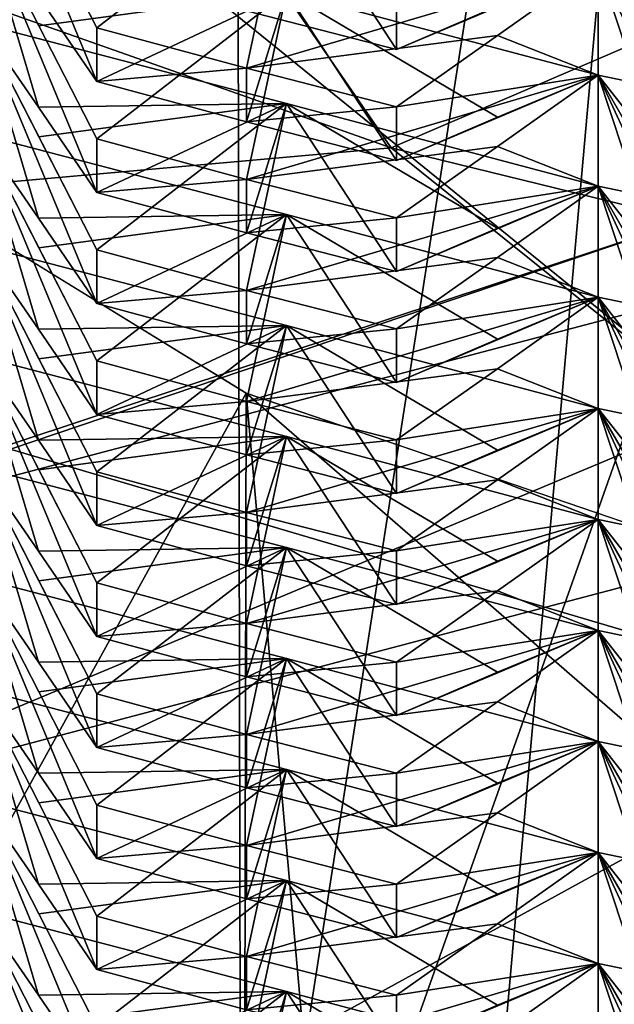
# Model space of a CAD drawing. Units: inches. Extents: x -12.8 to 28, y -62.9 to 19.6.
# Drawn here: x 4.4 to 5, y -3.7 to -2.8 of the extents above; entities that cross this region are included whole.
import ezdxf

# ---------------------------------------------------------------- set-up
doc = ezdxf.new("R2010")
doc.units = ezdxf.units.IN
doc.header["$MEASUREMENT"] = 0
doc.layers.add('8826', color=7, linetype='Continuous')

msp = doc.modelspace()

# ---------------------------------------------------------------- linework, layer by layer
at = {"layer": '8826', "color": 33, "linetype": 'Continuous', "true_color": 0xb0a15e}
for points in [[(6.07088, 9.60412, 32.98532), (4.61189, 9.09794, 32.89606), (4.64285, -6.44938, 121.15507), (6.07088, 9.60412, 32.98532)], [(6.10051, -5.95122, 121.24291), (6.07088, 9.60412, 32.98532), (4.64285, -6.44938, 121.15507), (6.10051, -5.95122, 121.24291)], [(4.61189, 9.09794, 32.89606), (3.30679, 8.28654, 32.75299), (3.33396, -7.25414, 121.01317), (4.61189, 9.09794, 32.89606)], [(4.64285, -6.44938, 121.15507), (4.61189, 9.09794, 32.89606), (3.33396, -7.25414, 121.01317), (4.64285, -6.44938, 121.15507)], [(4.33169, -3.71082, 30.63753), (4.36159, -0.33885, 11.43128), (5.92803, -4.26389, 30.54001), (4.33169, -3.71082, 30.63753)], [(4.36159, -0.33885, 11.43128), (5.95572, -0.88396, 11.33516), (5.92803, -4.26389, 30.54001), (4.36159, -0.33885, 11.43128)], [(4.61081, -4.3113, 12.25397), (3.33655, -1.2373, 12.796), (2.71609, -3.58845, 12.38143), (4.61081, -4.3113, 12.25397)], [(4.97817, -1.9529, 12.66982), (3.33655, -1.2373, 12.796), (4.61081, -4.3113, 12.25397), (4.97817, -1.9529, 12.66982)], [(6.66114, -2.82561, 5.40795), (5.76307, -1.85144, 5.57973), (4.78233, -2.47956, 5.46897), (6.66114, -2.82561, 5.40795)], [(4.77769, -2.9198, 10.97619), (3.84981, -2.59251, 11.0339), (4.11308, -1.95399, 11.14649), (4.77769, -2.9198, 10.97619)], [(5.82921, -2.46787, 11.05588), (4.77769, -2.9198, 10.97619), (4.11308, -1.95399, 11.14649), (5.82921, -2.46787, 11.05588)], [(6.60309, -4.67816, 12.18929), (4.97817, -1.9529, 12.66982), (4.61081, -4.3113, 12.25397), (6.60309, -4.67816, 12.18929)], [(6.73354, -2.31717, 12.60559), (4.97817, -1.9529, 12.66982), (6.60309, -4.67816, 12.18929), (6.73354, -2.31717, 12.60559)], [(5.53594, -3.52874, 10.36111), (3.86718, -2.17449, 5.52276), (3.77748, -3.0091, 10.45273), (5.53594, -3.52874, 10.36111)], [(4.78233, -2.47956, 5.46897), (3.86718, -2.17449, 5.52276), (5.53594, -3.52874, 10.36111), (4.78233, -2.47956, 5.46897)], [(3.30679, -17.88381, 119.13888), (3.33396, -2.34313, 30.87869), (4.61189, -18.69521, 118.9958), (3.30679, -17.88381, 119.13888)], [(3.33396, -2.34313, 30.87869), (4.33169, -3.71082, 30.63753), (4.64285, -3.1479, 30.73679), (3.33396, -2.34313, 30.87869)], [(3.33396, -2.34313, 30.87869), (4.64285, -3.1479, 30.73679), (4.61189, -18.69521, 118.9958), (3.33396, -2.34313, 30.87869)], [(5.69421, -3.14444, 10.93658), (4.77769, -2.9198, 10.97619), (5.82921, -2.46787, 11.05588), (5.69421, -3.14444, 10.93658)], [(6.66114, -2.82561, 5.40795), (4.78233, -2.47956, 5.46897), (5.53594, -3.52874, 10.36111), (6.66114, -2.82561, 5.40795)], [(4.77769, -2.9198, 10.97619), (3.77748, -3.0091, 10.45273), (3.84981, -2.59251, 11.0339), (4.77769, -2.9198, 10.97619)], [(4.50425, -2.85817, 1.19157), (4.45009, -2.77888, 1.28208), (4.39608, -2.59786, 0.7943), (4.50425, -2.85817, 1.19157)], [(4.50425, -2.85817, 1.19157), (4.39608, -2.59786, 0.7943), (4.50425, -2.80843, 0.90948), (4.50425, -2.85817, 1.19157)], [(4.39608, -2.59786, 0.7943), (4.45023, -2.70322, 0.8517), (4.50425, -2.80843, 0.90948), (4.39608, -2.59786, 0.7943)], [(5.02888, -2.82424, 0.6707), (4.97005, -2.74932, 0.76759), (4.97005, -2.64614, 0.1824), (5.02888, -2.82424, 0.6707)], [(5.08788, -2.90062, 0.5807), (5.02888, -2.82424, 0.6707), (4.97005, -2.64614, 0.1824), (5.08788, -2.90062, 0.5807)], [(5.08788, -2.90062, 0.5807), (4.97005, -2.64614, 0.1824), (5.08788, -2.85088, 0.29862), (5.08788, -2.90062, 0.5807)], [(4.97005, -2.64614, 0.1824), (5.02903, -2.74858, 0.24032), (5.08788, -2.85088, 0.29862), (4.97005, -2.64614, 0.1824)], [(4.45023, -2.70322, 0.8517), (4.68037, -2.67221, 0.77724), (4.50425, -2.80843, 0.90948), (4.45023, -2.70322, 0.8517)], [(4.50425, -2.80843, 0.90948), (4.68037, -2.67221, 0.77724), (4.64325, -2.84603, 0.90285), (4.50425, -2.80843, 0.90948)], [(4.68037, -2.67221, 0.77724), (4.97005, -2.74932, 0.76759), (4.64325, -2.84603, 0.90285), (4.68037, -2.67221, 0.77724)], [(4.78268, -2.82846, 0.59343), (4.68037, -2.67221, 0.77724), (4.64325, -2.79259, 0.59975), (4.78268, -2.82846, 0.59343)], [(4.87649, -2.78821, 0.67706), (4.68037, -2.67221, 0.77724), (4.78268, -2.82846, 0.59343), (4.87649, -2.78821, 0.67706)], [(4.39608, -2.70105, 1.37949), (4.68037, -2.77539, 1.36243), (4.45023, -2.80641, 1.43689), (4.39608, -2.70105, 1.37949)], [(4.45009, -2.88206, 1.86727), (4.39608, -2.80423, 1.96468), (4.39608, -2.70105, 1.37949), (4.45009, -2.88206, 1.86727)], [(4.50425, -2.96136, 1.77676), (4.45009, -2.88206, 1.86727), (4.39608, -2.70105, 1.37949), (4.50425, -2.96136, 1.77676)], [(4.50425, -2.96136, 1.77676), (4.39608, -2.70105, 1.37949), (4.50425, -2.91162, 1.49467), (4.50425, -2.96136, 1.77676)], [(4.39608, -2.70105, 1.37949), (4.45023, -2.80641, 1.43689), (4.50425, -2.91162, 1.49467), (4.39608, -2.70105, 1.37949)], [(4.64325, -2.84603, 0.90285), (4.97005, -2.74932, 0.76759), (4.87625, -2.81564, 0.83187), (4.64325, -2.84603, 0.90285)], [(4.97005, -2.74932, 0.76759), (4.87649, -2.78821, 0.67706), (4.78268, -2.82846, 0.59343), (4.97005, -2.74932, 0.76759)], [(4.97005, -2.74932, 0.76759), (4.78268, -2.82846, 0.59343), (4.78268, -2.77872, 0.31134), (4.97005, -2.74932, 0.76759)], [(4.97005, -2.74932, 0.76759), (4.97005, -2.85251, 1.35278), (4.87625, -2.81564, 0.83187), (4.97005, -2.74932, 0.76759)], [(4.97005, -2.74932, 0.76759), (5.25789, -2.8089, 0.75314), (5.02903, -2.85176, 0.8255), (4.97005, -2.74932, 0.76759)], [(5.02888, -2.92742, 1.25589), (4.97005, -2.85251, 1.35278), (4.97005, -2.74932, 0.76759), (5.02888, -2.92742, 1.25589)], [(5.08788, -3.0038, 1.16589), (5.02888, -2.92742, 1.25589), (4.97005, -2.74932, 0.76759), (5.08788, -3.0038, 1.16589)], [(5.08788, -3.0038, 1.16589), (4.97005, -2.74932, 0.76759), (5.08788, -2.95406, 0.88381), (5.08788, -3.0038, 1.16589)], [(4.97005, -2.74932, 0.76759), (5.02903, -2.85176, 0.8255), (5.08788, -2.95406, 0.88381), (4.97005, -2.74932, 0.76759)], [(5.25789, -2.8089, 0.75314), (4.97005, -2.74932, 0.76759), (5.02888, -2.82424, 0.6707), (5.25789, -2.8089, 0.75314)], [(4.50425, -2.85817, 1.19157), (4.68037, -2.77539, 1.36243), (4.45009, -2.77888, 1.28208), (4.50425, -2.85817, 1.19157)], [(4.45023, -2.80641, 1.43689), (4.68037, -2.77539, 1.36243), (4.50425, -2.91162, 1.49467), (4.45023, -2.80641, 1.43689)], [(4.50425, -2.91162, 1.49467), (4.68037, -2.77539, 1.36243), (4.64325, -2.94922, 1.48804), (4.50425, -2.91162, 1.49467)], [(4.64325, -2.89577, 1.18494), (4.68037, -2.77539, 1.36243), (4.50425, -2.85817, 1.19157), (4.64325, -2.89577, 1.18494)], [(4.68037, -2.77539, 1.36243), (4.97005, -2.85251, 1.35278), (4.64325, -2.94922, 1.48804), (4.68037, -2.77539, 1.36243)], [(4.78268, -2.93164, 1.17862), (4.68037, -2.77539, 1.36243), (4.64325, -2.89577, 1.18494), (4.78268, -2.93164, 1.17862)], [(4.78268, -2.82846, 0.59343), (4.64325, -2.79259, 0.59975), (4.78268, -2.77872, 0.31134), (4.78268, -2.82846, 0.59343)], [(4.97005, -2.85251, 1.35278), (4.68037, -2.77539, 1.36243), (4.87649, -2.89139, 1.26225), (4.97005, -2.85251, 1.35278)], [(4.87649, -2.89139, 1.26225), (4.68037, -2.77539, 1.36243), (4.78268, -2.93164, 1.17862), (4.87649, -2.89139, 1.26225)], [(4.39608, -2.80423, 1.96468), (4.68037, -2.87858, 1.94762), (4.45023, -2.90959, 2.02208), (4.39608, -2.80423, 1.96468)], [(4.45009, -2.98525, 2.45246), (4.39608, -2.90742, 2.54987), (4.39608, -2.80423, 1.96468), (4.45009, -2.98525, 2.45246)], [(4.50425, -3.06454, 2.36195), (4.45009, -2.98525, 2.45246), (4.39608, -2.80423, 1.96468), (4.50425, -3.06454, 2.36195)], [(4.50425, -3.06454, 2.36195), (4.39608, -2.80423, 1.96468), (4.50425, -3.0148, 2.07986), (4.50425, -3.06454, 2.36195)], [(4.39608, -2.80423, 1.96468), (4.45023, -2.90959, 2.02208), (4.50425, -3.0148, 2.07986), (4.39608, -2.80423, 1.96468)], [(4.68037, -2.87858, 1.94762), (4.39608, -2.80423, 1.96468), (4.45009, -2.88206, 1.86727), (4.68037, -2.87858, 1.94762)], [(4.50425, -2.85817, 1.19157), (4.50425, -2.80843, 0.90948), (4.64325, -2.84603, 0.90285), (4.50425, -2.85817, 1.19157)], [(4.78268, -2.8819, 0.89653), (4.64325, -2.84603, 0.90285), (4.87625, -2.81564, 0.83187), (4.78268, -2.8819, 0.89653)], [(4.97005, -2.85251, 1.35278), (4.78268, -2.8819, 0.89653), (4.87625, -2.81564, 0.83187), (4.97005, -2.85251, 1.35278)], [(4.64325, -2.89577, 1.18494), (4.50425, -2.85817, 1.19157), (4.64325, -2.84603, 0.90285), (4.64325, -2.89577, 1.18494)], [(4.64325, -2.89577, 1.18494), (4.64325, -2.84603, 0.90285), (4.78268, -2.8819, 0.89653), (4.64325, -2.89577, 1.18494)], [(4.64325, -2.94922, 1.48804), (4.97005, -2.85251, 1.35278), (4.87625, -2.91883, 1.41706), (4.64325, -2.94922, 1.48804)], [(4.97005, -2.85251, 1.35278), (4.87649, -2.89139, 1.26225), (4.78268, -2.93164, 1.17862), (4.97005, -2.85251, 1.35278)], [(4.97005, -2.85251, 1.35278), (4.78268, -2.93164, 1.17862), (4.78268, -2.8819, 0.89653), (4.97005, -2.85251, 1.35278)], [(4.97005, -2.85251, 1.35278), (4.97005, -2.95569, 1.93797), (4.87625, -2.91883, 1.41706), (4.97005, -2.85251, 1.35278)], [(4.97005, -2.85251, 1.35278), (5.25789, -2.91209, 1.33833), (5.02903, -2.95495, 1.41069), (4.97005, -2.85251, 1.35278)], [(5.02888, -3.03061, 1.84108), (4.97005, -2.95569, 1.93797), (4.97005, -2.85251, 1.35278), (5.02888, -3.03061, 1.84108)], [(5.08788, -3.10699, 1.75108), (5.02888, -3.03061, 1.84108), (4.97005, -2.85251, 1.35278), (5.08788, -3.10699, 1.75108)], [(5.08788, -3.10699, 1.75108), (4.97005, -2.85251, 1.35278), (5.08788, -3.05725, 1.469), (5.08788, -3.10699, 1.75108)], [(4.97005, -2.85251, 1.35278), (5.02903, -2.95495, 1.41069), (5.08788, -3.05725, 1.469), (4.97005, -2.85251, 1.35278)], [(5.25789, -2.91209, 1.33833), (4.97005, -2.85251, 1.35278), (5.02888, -2.92742, 1.25589), (5.25789, -2.91209, 1.33833)], [(4.08101, -3.31593, 123.52493), (5.06691, -2.98246, 124.15025), (5.82302, -2.85625, 123.60599), (4.08101, -3.31593, 123.52493)], [(4.08101, -3.31593, 123.52493), (5.82302, -2.85625, 123.60599), (4.19351, -3.5388, 123.00903), (4.08101, -3.31593, 123.52493)], [(4.19351, -3.5388, 123.00903), (5.82302, -2.85625, 123.60599), (5.88013, -3.09372, 123.08751), (4.19351, -3.5388, 123.00903)], [(4.50425, -2.96136, 1.77676), (4.68037, -2.87858, 1.94762), (4.45009, -2.88206, 1.86727), (4.50425, -2.96136, 1.77676)], [(4.45023, -2.90959, 2.02208), (4.68037, -2.87858, 1.94762), (4.50425, -3.0148, 2.07986), (4.45023, -2.90959, 2.02208)], [(4.50425, -3.0148, 2.07986), (4.68037, -2.87858, 1.94762), (4.64325, -3.0524, 2.07323), (4.50425, -3.0148, 2.07986)], [(4.64325, -2.99896, 1.77013), (4.68037, -2.87858, 1.94762), (4.50425, -2.96136, 1.77676), (4.64325, -2.99896, 1.77013)], [(4.68037, -2.87858, 1.94762), (4.97005, -2.95569, 1.93797), (4.64325, -3.0524, 2.07323), (4.68037, -2.87858, 1.94762)], [(4.78268, -3.03483, 1.76381), (4.68037, -2.87858, 1.94762), (4.64325, -2.99896, 1.77013), (4.78268, -3.03483, 1.76381)], [(4.78268, -2.93164, 1.17862), (4.64325, -2.89577, 1.18494), (4.78268, -2.8819, 0.89653), (4.78268, -2.93164, 1.17862)], [(4.97005, -2.95569, 1.93797), (4.68037, -2.87858, 1.94762), (4.87649, -2.99457, 1.84743), (4.97005, -2.95569, 1.93797)], [(4.87649, -2.99457, 1.84743), (4.68037, -2.87858, 1.94762), (4.78268, -3.03483, 1.76381), (4.87649, -2.99457, 1.84743)], [(4.39608, -2.90742, 2.54987), (4.68037, -2.98176, 2.53281), (4.45023, -3.01278, 2.60727), (4.39608, -2.90742, 2.54987)], [(4.45009, -3.08843, 3.03765), (4.39608, -3.0106, 3.13506), (4.39608, -2.90742, 2.54987), (4.45009, -3.08843, 3.03765)], [(4.50425, -3.16773, 2.94714), (4.45009, -3.08843, 3.03765), (4.39608, -2.90742, 2.54987), (4.50425, -3.16773, 2.94714)], [(4.50425, -3.16773, 2.94714), (4.39608, -2.90742, 2.54987), (4.50425, -3.11799, 2.66505), (4.50425, -3.16773, 2.94714)], [(4.39608, -2.90742, 2.54987), (4.45023, -3.01278, 2.60727), (4.50425, -3.11799, 2.66505), (4.39608, -2.90742, 2.54987)], [(4.68037, -2.98176, 2.53281), (4.39608, -2.90742, 2.54987), (4.45009, -2.98525, 2.45246), (4.68037, -2.98176, 2.53281)], [(4.50425, -2.96136, 1.77676), (4.50425, -2.91162, 1.49467), (4.64325, -2.94922, 1.48804), (4.50425, -2.96136, 1.77676)], [(4.78268, -2.98509, 1.48172), (4.64325, -2.94922, 1.48804), (4.87625, -2.91883, 1.41706), (4.78268, -2.98509, 1.48172)], [(4.97005, -2.95569, 1.93797), (4.78268, -2.98509, 1.48172), (4.87625, -2.91883, 1.41706), (4.97005, -2.95569, 1.93797)], [(5.53594, -3.52874, 10.36111), (3.77748, -3.0091, 10.45273), (4.77769, -2.9198, 10.97619), (5.53594, -3.52874, 10.36111)], [(5.69421, -3.14444, 10.93658), (5.53594, -3.52874, 10.36111), (4.77769, -2.9198, 10.97619), (5.69421, -3.14444, 10.93658)], [(4.64325, -2.99896, 1.77013), (4.50425, -2.96136, 1.77676), (4.64325, -2.94922, 1.48804), (4.64325, -2.99896, 1.77013)], [(4.64325, -2.99896, 1.77013), (4.64325, -2.94922, 1.48804), (4.78268, -2.98509, 1.48172), (4.64325, -2.99896, 1.77013)], [(4.64325, -3.0524, 2.07323), (4.97005, -2.95569, 1.93797), (4.87625, -3.02201, 2.00225), (4.64325, -3.0524, 2.07323)], [(4.97005, -2.95569, 1.93797), (4.87649, -2.99457, 1.84743), (4.78268, -3.03483, 1.76381), (4.97005, -2.95569, 1.93797)], [(4.97005, -2.95569, 1.93797), (4.78268, -3.03483, 1.76381), (4.78268, -2.98509, 1.48172), (4.97005, -2.95569, 1.93797)], [(4.97005, -2.95569, 1.93797), (4.97005, -3.05888, 2.52316), (4.87625, -3.02201, 2.00225), (4.97005, -2.95569, 1.93797)], [(4.97005, -2.95569, 1.93797), (5.25789, -3.01527, 1.92352), (5.02903, -3.05813, 1.99588), (4.97005, -2.95569, 1.93797)], [(5.02888, -3.13379, 2.42627), (4.97005, -3.05888, 2.52316), (4.97005, -2.95569, 1.93797), (5.02888, -3.13379, 2.42627)], [(5.08788, -3.21017, 2.33627), (5.02888, -3.13379, 2.42627), (4.97005, -2.95569, 1.93797), (5.08788, -3.21017, 2.33627)], [(5.08788, -3.21017, 2.33627), (4.97005, -2.95569, 1.93797), (5.08788, -3.16043, 2.05419), (5.08788, -3.21017, 2.33627)], [(4.97005, -2.95569, 1.93797), (5.02903, -3.05813, 1.99588), (5.08788, -3.16043, 2.05419), (4.97005, -2.95569, 1.93797)], [(5.25789, -3.01527, 1.92352), (4.97005, -2.95569, 1.93797), (5.02888, -3.03061, 1.84108), (5.25789, -3.01527, 1.92352)], [(5.06691, -2.98246, 124.15025), (3.51337, -3.4971, 124.05951), (4.67034, -4.1013, 131.41165), (5.06691, -2.98246, 124.15025)], [(3.51337, -3.4971, 124.05951), (5.06691, -2.98246, 124.15025), (4.08101, -3.31593, 123.52493), (3.51337, -3.4971, 124.05951)], [(4.50425, -3.06454, 2.36195), (4.68037, -2.98176, 2.53281), (4.45009, -2.98525, 2.45246), (4.50425, -3.06454, 2.36195)], [(4.45023, -3.01278, 2.60727), (4.68037, -2.98176, 2.53281), (4.50425, -3.11799, 2.66505), (4.45023, -3.01278, 2.60727)], [(4.50425, -3.11799, 2.66505), (4.68037, -2.98176, 2.53281), (4.64325, -3.15559, 2.65842), (4.50425, -3.11799, 2.66505)], [(4.64325, -3.10214, 2.35532), (4.68037, -2.98176, 2.53281), (4.50425, -3.06454, 2.36195), (4.64325, -3.10214, 2.35532)], [(4.68037, -2.98176, 2.53281), (4.97005, -3.05888, 2.52316), (4.64325, -3.15559, 2.65842), (4.68037, -2.98176, 2.53281)], [(4.78268, -3.13801, 2.349), (4.68037, -2.98176, 2.53281), (4.64325, -3.10214, 2.35532), (4.78268, -3.13801, 2.349)], [(6.48262, -3.75383, 131.47292), (5.06691, -2.98246, 124.15025), (4.67034, -4.1013, 131.41165), (6.48262, -3.75383, 131.47292)], [(4.97005, -3.05888, 2.52316), (4.68037, -2.98176, 2.53281), (4.87649, -3.09776, 2.43262), (4.97005, -3.05888, 2.52316)], [(4.87649, -3.09776, 2.43262), (4.68037, -2.98176, 2.53281), (4.78268, -3.13801, 2.349), (4.87649, -3.09776, 2.43262)], [(4.78268, -3.03483, 1.76381), (4.64325, -2.99896, 1.77013), (4.78268, -2.98509, 1.48172), (4.78268, -3.03483, 1.76381)], [(4.39608, -3.0106, 3.13506), (4.68037, -3.08494, 3.118), (4.45023, -3.11596, 3.19245), (4.39608, -3.0106, 3.13506)], [(4.45009, -3.19161, 3.62284), (4.39608, -3.11379, 3.72025), (4.39608, -3.0106, 3.13506), (4.45009, -3.19161, 3.62284)], [(4.50425, -3.27091, 3.53233), (4.45009, -3.19161, 3.62284), (4.39608, -3.0106, 3.13506), (4.50425, -3.27091, 3.53233)], [(4.50425, -3.27091, 3.53233), (4.39608, -3.0106, 3.13506), (4.50425, -3.22117, 3.25024), (4.50425, -3.27091, 3.53233)], [(4.39608, -3.0106, 3.13506), (4.45023, -3.11596, 3.19245), (4.50425, -3.22117, 3.25024), (4.39608, -3.0106, 3.13506)], [(4.68037, -3.08494, 3.118), (4.39608, -3.0106, 3.13506), (4.45009, -3.08843, 3.03765), (4.68037, -3.08494, 3.118)], [(4.50425, -3.06454, 2.36195), (4.50425, -3.0148, 2.07986), (4.64325, -3.0524, 2.07323), (4.50425, -3.06454, 2.36195)], [(4.78268, -3.08827, 2.06691), (4.64325, -3.0524, 2.07323), (4.87625, -3.02201, 2.00225), (4.78268, -3.08827, 2.06691)], [(4.97005, -3.05888, 2.52316), (4.78268, -3.08827, 2.06691), (4.87625, -3.02201, 2.00225), (4.97005, -3.05888, 2.52316)], [(4.64325, -3.10214, 2.35532), (4.50425, -3.06454, 2.36195), (4.64325, -3.0524, 2.07323), (4.64325, -3.10214, 2.35532)], [(4.64325, -3.10214, 2.35532), (4.64325, -3.0524, 2.07323), (4.78268, -3.08827, 2.06691), (4.64325, -3.10214, 2.35532)], [(4.64325, -3.15559, 2.65842), (4.97005, -3.05888, 2.52316), (4.87625, -3.1252, 2.58744), (4.64325, -3.15559, 2.65842)], [(4.97005, -3.05888, 2.52316), (4.87649, -3.09776, 2.43262), (4.78268, -3.13801, 2.349), (4.97005, -3.05888, 2.52316)], [(4.97005, -3.05888, 2.52316), (4.78268, -3.13801, 2.349), (4.78268, -3.08827, 2.06691), (4.97005, -3.05888, 2.52316)], [(4.97005, -3.05888, 2.52316), (4.97005, -3.16206, 3.10835), (4.87625, -3.1252, 2.58744), (4.97005, -3.05888, 2.52316)], [(4.97005, -3.05888, 2.52316), (5.25789, -3.11845, 2.50871), (5.02903, -3.16132, 2.58107), (4.97005, -3.05888, 2.52316)], [(5.02888, -3.23698, 3.01146), (4.97005, -3.16206, 3.10835), (4.97005, -3.05888, 2.52316), (5.02888, -3.23698, 3.01146)], [(5.08788, -3.31336, 2.92146), (5.02888, -3.23698, 3.01146), (4.97005, -3.05888, 2.52316), (5.08788, -3.31336, 2.92146)], [(5.08788, -3.31336, 2.92146), (4.97005, -3.05888, 2.52316), (5.08788, -3.26362, 2.63937), (5.08788, -3.31336, 2.92146)], [(4.97005, -3.05888, 2.52316), (5.02903, -3.16132, 2.58107), (5.08788, -3.26362, 2.63937), (4.97005, -3.05888, 2.52316)], [(5.25789, -3.11845, 2.50871), (4.97005, -3.05888, 2.52316), (5.02888, -3.13379, 2.42627), (5.25789, -3.11845, 2.50871)], [(4.50425, -3.16773, 2.94714), (4.68037, -3.08494, 3.118), (4.45009, -3.08843, 3.03765), (4.50425, -3.16773, 2.94714)], [(4.45023, -3.11596, 3.19245), (4.68037, -3.08494, 3.118), (4.50425, -3.22117, 3.25024), (4.45023, -3.11596, 3.19245)], [(4.50425, -3.22117, 3.25024), (4.68037, -3.08494, 3.118), (4.64325, -3.25877, 3.24361), (4.50425, -3.22117, 3.25024)], [(4.64325, -3.20533, 2.94051), (4.68037, -3.08494, 3.118), (4.50425, -3.16773, 2.94714), (4.64325, -3.20533, 2.94051)], [(4.68037, -3.08494, 3.118), (4.97005, -3.16206, 3.10835), (4.64325, -3.25877, 3.24361), (4.68037, -3.08494, 3.118)], [(4.78268, -3.2412, 2.93418), (4.68037, -3.08494, 3.118), (4.64325, -3.20533, 2.94051), (4.78268, -3.2412, 2.93418)], [(4.78268, -3.13801, 2.349), (4.64325, -3.10214, 2.35532), (4.78268, -3.08827, 2.06691), (4.78268, -3.13801, 2.349)], [(4.97005, -3.16206, 3.10835), (4.68037, -3.08494, 3.118), (4.87649, -3.20094, 3.01781), (4.97005, -3.16206, 3.10835)], [(4.87649, -3.20094, 3.01781), (4.68037, -3.08494, 3.118), (4.78268, -3.2412, 2.93418), (4.87649, -3.20094, 3.01781)], [(4.19351, -3.5388, 123.00903), (5.88013, -3.09372, 123.08751), (4.35799, -3.92972, 122.62354), (4.19351, -3.5388, 123.00903)], [(4.35799, -3.92972, 122.62354), (5.88013, -3.09372, 123.08751), (5.96365, -3.50602, 122.69825), (4.35799, -3.92972, 122.62354)], [(4.39608, -3.11379, 3.72025), (4.68037, -3.18813, 3.70319), (4.45023, -3.21915, 3.77764), (4.39608, -3.11379, 3.72025)], [(4.45009, -3.2948, 4.20803), (4.39608, -3.21697, 4.30544), (4.39608, -3.11379, 3.72025), (4.45009, -3.2948, 4.20803)], [(4.50425, -3.3741, 4.11752), (4.45009, -3.2948, 4.20803), (4.39608, -3.11379, 3.72025), (4.50425, -3.3741, 4.11752)], [(4.50425, -3.3741, 4.11752), (4.39608, -3.11379, 3.72025), (4.50425, -3.32436, 3.83543), (4.50425, -3.3741, 4.11752)], [(4.39608, -3.11379, 3.72025), (4.45023, -3.21915, 3.77764), (4.50425, -3.32436, 3.83543), (4.39608, -3.11379, 3.72025)], [(4.68037, -3.18813, 3.70319), (4.39608, -3.11379, 3.72025), (4.45009, -3.19161, 3.62284), (4.68037, -3.18813, 3.70319)], [(4.50425, -3.16773, 2.94714), (4.50425, -3.11799, 2.66505), (4.64325, -3.15559, 2.65842), (4.50425, -3.16773, 2.94714)], [(4.78268, -3.19146, 2.6521), (4.64325, -3.15559, 2.65842), (4.87625, -3.1252, 2.58744), (4.78268, -3.19146, 2.6521)], [(4.97005, -3.16206, 3.10835), (4.78268, -3.19146, 2.6521), (4.87625, -3.1252, 2.58744), (4.97005, -3.16206, 3.10835)], [(4.33169, -3.71082, 30.63753), (5.92803, -4.26389, 30.54001), (4.64285, -3.1479, 30.73679), (4.33169, -3.71082, 30.63753)], [(4.61189, -18.69521, 118.9958), (4.64285, -3.1479, 30.73679), (6.07088, -19.2014, 118.90655), (4.61189, -18.69521, 118.9958)], [(4.64285, -3.1479, 30.73679), (5.92803, -4.26389, 30.54001), (6.10051, -3.64606, 30.64895), (4.64285, -3.1479, 30.73679)], [(4.64285, -3.1479, 30.73679), (6.10051, -3.64606, 30.64895), (6.07088, -19.2014, 118.90655), (4.64285, -3.1479, 30.73679)], [(4.64325, -3.20533, 2.94051), (4.50425, -3.16773, 2.94714), (4.64325, -3.15559, 2.65842), (4.64325, -3.20533, 2.94051)], [(4.64325, -3.20533, 2.94051), (4.64325, -3.15559, 2.65842), (4.78268, -3.19146, 2.6521), (4.64325, -3.20533, 2.94051)], [(4.64325, -3.25877, 3.24361), (4.97005, -3.16206, 3.10835), (4.87625, -3.22838, 3.17263), (4.64325, -3.25877, 3.24361)], [(4.97005, -3.16206, 3.10835), (4.87649, -3.20094, 3.01781), (4.78268, -3.2412, 2.93418), (4.97005, -3.16206, 3.10835)], [(4.97005, -3.16206, 3.10835), (4.78268, -3.2412, 2.93418), (4.78268, -3.19146, 2.6521), (4.97005, -3.16206, 3.10835)], [(4.97005, -3.16206, 3.10835), (4.97005, -3.26525, 3.69354), (4.87625, -3.22838, 3.17263), (4.97005, -3.16206, 3.10835)], [(4.97005, -3.16206, 3.10835), (5.25789, -3.22164, 3.0939), (5.02903, -3.2645, 3.16626), (4.97005, -3.16206, 3.10835)], [(5.02888, -3.34016, 3.59665), (4.97005, -3.26525, 3.69354), (4.97005, -3.16206, 3.10835), (5.02888, -3.34016, 3.59665)], [(5.08788, -3.41654, 3.50665), (5.02888, -3.34016, 3.59665), (4.97005, -3.16206, 3.10835), (5.08788, -3.41654, 3.50665)], [(5.08788, -3.41654, 3.50665), (4.97005, -3.16206, 3.10835), (5.08788, -3.3668, 3.22456), (5.08788, -3.41654, 3.50665)], [(4.97005, -3.16206, 3.10835), (5.02903, -3.2645, 3.16626), (5.08788, -3.3668, 3.22456), (4.97005, -3.16206, 3.10835)], [(5.25789, -3.22164, 3.0939), (4.97005, -3.16206, 3.10835), (5.02888, -3.23698, 3.01146), (5.25789, -3.22164, 3.0939)], [(4.50425, -3.27091, 3.53233), (4.68037, -3.18813, 3.70319), (4.45009, -3.19161, 3.62284), (4.50425, -3.27091, 3.53233)], [(4.45023, -3.21915, 3.77764), (4.68037, -3.18813, 3.70319), (4.50425, -3.32436, 3.83543), (4.45023, -3.21915, 3.77764)], [(4.50425, -3.32436, 3.83543), (4.68037, -3.18813, 3.70319), (4.64325, -3.36196, 3.8288), (4.50425, -3.32436, 3.83543)], [(4.64325, -3.30851, 3.5257), (4.68037, -3.18813, 3.70319), (4.50425, -3.27091, 3.53233), (4.64325, -3.30851, 3.5257)], [(4.68037, -3.18813, 3.70319), (4.97005, -3.26525, 3.69354), (4.64325, -3.36196, 3.8288), (4.68037, -3.18813, 3.70319)], [(4.78268, -3.34438, 3.51937), (4.68037, -3.18813, 3.70319), (4.64325, -3.30851, 3.5257), (4.78268, -3.34438, 3.51937)], [(4.78268, -3.2412, 2.93418), (4.64325, -3.20533, 2.94051), (4.78268, -3.19146, 2.6521), (4.78268, -3.2412, 2.93418)], [(4.97005, -3.26525, 3.69354), (4.68037, -3.18813, 3.70319), (4.87649, -3.30413, 3.603), (4.97005, -3.26525, 3.69354)], [(4.87649, -3.30413, 3.603), (4.68037, -3.18813, 3.70319), (4.78268, -3.34438, 3.51937), (4.87649, -3.30413, 3.603)], [(4.39608, -3.21697, 4.30544), (4.68037, -3.29131, 4.28838), (4.45023, -3.32233, 4.36283), (4.39608, -3.21697, 4.30544)], [(4.45009, -3.39798, 4.79322), (4.39608, -3.32016, 4.89063), (4.39608, -3.21697, 4.30544), (4.45009, -3.39798, 4.79322)], [(4.50425, -3.47728, 4.70271), (4.45009, -3.39798, 4.79322), (4.39608, -3.21697, 4.30544), (4.50425, -3.47728, 4.70271)], [(4.50425, -3.47728, 4.70271), (4.39608, -3.21697, 4.30544), (4.50425, -3.42754, 4.42062), (4.50425, -3.47728, 4.70271)], [(4.39608, -3.21697, 4.30544), (4.45023, -3.32233, 4.36283), (4.50425, -3.42754, 4.42062), (4.39608, -3.21697, 4.30544)], [(4.68037, -3.29131, 4.28838), (4.39608, -3.21697, 4.30544), (4.45009, -3.2948, 4.20803), (4.68037, -3.29131, 4.28838)], [(4.50425, -3.27091, 3.53233), (4.50425, -3.22117, 3.25024), (4.64325, -3.25877, 3.24361), (4.50425, -3.27091, 3.53233)], [(4.78268, -3.29464, 3.23729), (4.64325, -3.25877, 3.24361), (4.87625, -3.22838, 3.17263), (4.78268, -3.29464, 3.23729)], [(4.97005, -3.26525, 3.69354), (4.78268, -3.29464, 3.23729), (4.87625, -3.22838, 3.17263), (4.97005, -3.26525, 3.69354)], [(4.64325, -3.30851, 3.5257), (4.50425, -3.27091, 3.53233), (4.64325, -3.25877, 3.24361), (4.64325, -3.30851, 3.5257)], [(4.64325, -3.30851, 3.5257), (4.64325, -3.25877, 3.24361), (4.78268, -3.29464, 3.23729), (4.64325, -3.30851, 3.5257)], [(4.64325, -3.36196, 3.8288), (4.97005, -3.26525, 3.69354), (4.87625, -3.33157, 3.75782), (4.64325, -3.36196, 3.8288)], [(4.97005, -3.26525, 3.69354), (4.87649, -3.30413, 3.603), (4.78268, -3.34438, 3.51937), (4.97005, -3.26525, 3.69354)], [(4.97005, -3.26525, 3.69354), (4.78268, -3.34438, 3.51937), (4.78268, -3.29464, 3.23729), (4.97005, -3.26525, 3.69354)], [(4.97005, -3.26525, 3.69354), (4.97005, -3.36843, 4.27873), (4.87625, -3.33157, 3.75782), (4.97005, -3.26525, 3.69354)], [(4.97005, -3.26525, 3.69354), (5.25789, -3.32482, 3.67909), (5.02903, -3.36769, 3.75145), (4.97005, -3.26525, 3.69354)], [(5.02888, -3.44335, 4.18184), (4.97005, -3.36843, 4.27873), (4.97005, -3.26525, 3.69354), (5.02888, -3.44335, 4.18184)], [(5.08788, -3.51973, 4.09184), (5.02888, -3.44335, 4.18184), (4.97005, -3.26525, 3.69354), (5.08788, -3.51973, 4.09184)], [(5.08788, -3.51973, 4.09184), (4.97005, -3.26525, 3.69354), (5.08788, -3.46999, 3.80975), (5.08788, -3.51973, 4.09184)], [(4.97005, -3.26525, 3.69354), (5.02903, -3.36769, 3.75145), (5.08788, -3.46999, 3.80975), (4.97005, -3.26525, 3.69354)], [(5.25789, -3.32482, 3.67909), (4.97005, -3.26525, 3.69354), (5.02888, -3.34016, 3.59665), (5.25789, -3.32482, 3.67909)], [(4.50425, -3.3741, 4.11752), (4.68037, -3.29131, 4.28838), (4.45009, -3.2948, 4.20803), (4.50425, -3.3741, 4.11752)], [(4.45023, -3.32233, 4.36283), (4.68037, -3.29131, 4.28838), (4.50425, -3.42754, 4.42062), (4.45023, -3.32233, 4.36283)], [(4.50425, -3.42754, 4.42062), (4.68037, -3.29131, 4.28838), (4.64325, -3.46514, 4.41399), (4.50425, -3.42754, 4.42062)], [(4.64325, -3.4117, 4.11089), (4.68037, -3.29131, 4.28838), (4.50425, -3.3741, 4.11752), (4.64325, -3.4117, 4.11089)], [(4.68037, -3.29131, 4.28838), (4.97005, -3.36843, 4.27873), (4.64325, -3.46514, 4.41399), (4.68037, -3.29131, 4.28838)], [(4.78268, -3.44757, 4.10456), (4.68037, -3.29131, 4.28838), (4.64325, -3.4117, 4.11089), (4.78268, -3.44757, 4.10456)], [(4.97005, -3.36843, 4.27873), (4.68037, -3.29131, 4.28838), (4.87649, -3.40731, 4.18819), (4.97005, -3.36843, 4.27873)], [(4.87649, -3.40731, 4.18819), (4.68037, -3.29131, 4.28838), (4.78268, -3.44757, 4.10456), (4.87649, -3.40731, 4.18819)], [(4.78268, -3.34438, 3.51937), (4.64325, -3.30851, 3.5257), (4.78268, -3.29464, 3.23729), (4.78268, -3.34438, 3.51937)], [(4.39608, -3.32016, 4.89063), (4.68037, -3.3945, 4.87357), (4.45023, -3.42552, 4.94802), (4.39608, -3.32016, 4.89063)], [(4.45009, -3.50117, 5.37841), (4.39608, -3.42334, 5.47582), (4.39608, -3.32016, 4.89063), (4.45009, -3.50117, 5.37841)], [(4.50425, -3.58047, 5.2879), (4.45009, -3.50117, 5.37841), (4.39608, -3.32016, 4.89063), (4.50425, -3.58047, 5.2879)], [(4.50425, -3.58047, 5.2879), (4.39608, -3.32016, 4.89063), (4.50425, -3.53073, 5.00581), (4.50425, -3.58047, 5.2879)], [(4.39608, -3.32016, 4.89063), (4.45023, -3.42552, 4.94802), (4.50425, -3.53073, 5.00581), (4.39608, -3.32016, 4.89063)], [(4.68037, -3.3945, 4.87357), (4.39608, -3.32016, 4.89063), (4.45009, -3.39798, 4.79322), (4.68037, -3.3945, 4.87357)], [(4.50425, -3.3741, 4.11752), (4.50425, -3.32436, 3.83543), (4.64325, -3.36196, 3.8288), (4.50425, -3.3741, 4.11752)], [(4.78268, -3.39783, 3.82248), (4.64325, -3.36196, 3.8288), (4.87625, -3.33157, 3.75782), (4.78268, -3.39783, 3.82248)], [(4.97005, -3.36843, 4.27873), (4.78268, -3.39783, 3.82248), (4.87625, -3.33157, 3.75782), (4.97005, -3.36843, 4.27873)], [(4.64325, -3.4117, 4.11089), (4.50425, -3.3741, 4.11752), (4.64325, -3.36196, 3.8288), (4.64325, -3.4117, 4.11089)], [(4.64325, -3.4117, 4.11089), (4.64325, -3.36196, 3.8288), (4.78268, -3.39783, 3.82248), (4.64325, -3.4117, 4.11089)], [(4.64325, -3.46514, 4.41399), (4.97005, -3.36843, 4.27873), (4.87625, -3.43475, 4.34301), (4.64325, -3.46514, 4.41399)], [(4.97005, -3.36843, 4.27873), (4.87649, -3.40731, 4.18819), (4.78268, -3.44757, 4.10456), (4.97005, -3.36843, 4.27873)], [(4.97005, -3.36843, 4.27873), (4.78268, -3.44757, 4.10456), (4.78268, -3.39783, 3.82248), (4.97005, -3.36843, 4.27873)], [(4.97005, -3.36843, 4.27873), (4.97005, -3.47161, 4.86392), (4.87625, -3.43475, 4.34301), (4.97005, -3.36843, 4.27873)], [(4.97005, -3.36843, 4.27873), (5.25789, -3.42801, 4.26428), (5.02903, -3.47087, 4.33664), (4.97005, -3.36843, 4.27873)], [(5.02888, -3.54653, 4.76703), (4.97005, -3.47161, 4.86392), (4.97005, -3.36843, 4.27873), (5.02888, -3.54653, 4.76703)], [(5.08788, -3.62291, 4.67703), (5.02888, -3.54653, 4.76703), (4.97005, -3.36843, 4.27873), (5.08788, -3.62291, 4.67703)], [(5.08788, -3.62291, 4.67703), (4.97005, -3.36843, 4.27873), (5.08788, -3.57317, 4.39494), (5.08788, -3.62291, 4.67703)], [(4.97005, -3.36843, 4.27873), (5.02903, -3.47087, 4.33664), (5.08788, -3.57317, 4.39494), (4.97005, -3.36843, 4.27873)], [(5.25789, -3.42801, 4.26428), (4.97005, -3.36843, 4.27873), (5.02888, -3.44335, 4.18184), (5.25789, -3.42801, 4.26428)], [(4.50425, -3.47728, 4.70271), (4.68037, -3.3945, 4.87357), (4.45009, -3.39798, 4.79322), (4.50425, -3.47728, 4.70271)], [(4.45023, -3.42552, 4.94802), (4.68037, -3.3945, 4.87357), (4.50425, -3.53073, 5.00581), (4.45023, -3.42552, 4.94802)], [(4.50425, -3.53073, 5.00581), (4.68037, -3.3945, 4.87357), (4.64325, -3.56833, 4.99918), (4.50425, -3.53073, 5.00581)], [(4.64325, -3.51488, 4.69608), (4.68037, -3.3945, 4.87357), (4.50425, -3.47728, 4.70271), (4.64325, -3.51488, 4.69608)], [(4.68037, -3.3945, 4.87357), (4.97005, -3.47161, 4.86392), (4.64325, -3.56833, 4.99918), (4.68037, -3.3945, 4.87357)], [(4.78268, -3.55075, 4.68975), (4.68037, -3.3945, 4.87357), (4.64325, -3.51488, 4.69608), (4.78268, -3.55075, 4.68975)], [(4.97005, -3.47161, 4.86392), (4.68037, -3.3945, 4.87357), (4.87649, -3.5105, 4.77338), (4.97005, -3.47161, 4.86392)], [(4.87649, -3.5105, 4.77338), (4.68037, -3.3945, 4.87357), (4.78268, -3.55075, 4.68975), (4.87649, -3.5105, 4.77338)], [(4.78268, -3.44757, 4.10456), (4.64325, -3.4117, 4.11089), (4.78268, -3.39783, 3.82248), (4.78268, -3.44757, 4.10456)], [(4.39608, -3.42334, 5.47582), (4.68037, -3.49768, 5.45876), (4.45023, -3.5287, 5.53321), (4.39608, -3.42334, 5.47582)], [(4.45009, -3.60435, 5.9636), (4.39608, -3.52653, 6.06101), (4.39608, -3.42334, 5.47582), (4.45009, -3.60435, 5.9636)], [(4.50425, -3.68365, 5.87309), (4.45009, -3.60435, 5.9636), (4.39608, -3.42334, 5.47582), (4.50425, -3.68365, 5.87309)], [(4.50425, -3.68365, 5.87309), (4.39608, -3.42334, 5.47582), (4.50425, -3.63391, 5.591), (4.50425, -3.68365, 5.87309)], [(4.39608, -3.42334, 5.47582), (4.45023, -3.5287, 5.53321), (4.50425, -3.63391, 5.591), (4.39608, -3.42334, 5.47582)], [(4.68037, -3.49768, 5.45876), (4.39608, -3.42334, 5.47582), (4.45009, -3.50117, 5.37841), (4.68037, -3.49768, 5.45876)], [(4.50425, -3.47728, 4.70271), (4.50425, -3.42754, 4.42062), (4.64325, -3.46514, 4.41399), (4.50425, -3.47728, 4.70271)], [(4.78268, -3.50101, 4.40767), (4.64325, -3.46514, 4.41399), (4.87625, -3.43475, 4.34301), (4.78268, -3.50101, 4.40767)], [(4.97005, -3.47161, 4.86392), (4.78268, -3.50101, 4.40767), (4.87625, -3.43475, 4.34301), (4.97005, -3.47161, 4.86392)], [(4.64325, -3.51488, 4.69608), (4.50425, -3.47728, 4.70271), (4.64325, -3.46514, 4.41399), (4.64325, -3.51488, 4.69608)], [(4.64325, -3.51488, 4.69608), (4.64325, -3.46514, 4.41399), (4.78268, -3.50101, 4.40767), (4.64325, -3.51488, 4.69608)], [(4.64325, -3.56833, 4.99918), (4.97005, -3.47161, 4.86392), (4.87625, -3.53794, 4.9282), (4.64325, -3.56833, 4.99918)], [(4.97005, -3.47161, 4.86392), (4.87649, -3.5105, 4.77338), (4.78268, -3.55075, 4.68975), (4.97005, -3.47161, 4.86392)], [(4.97005, -3.47161, 4.86392), (4.78268, -3.55075, 4.68975), (4.78268, -3.50101, 4.40767), (4.97005, -3.47161, 4.86392)], [(4.97005, -3.47161, 4.86392), (4.97005, -3.5748, 5.44911), (4.87625, -3.53794, 4.9282), (4.97005, -3.47161, 4.86392)], [(4.97005, -3.47161, 4.86392), (5.25789, -3.53119, 4.84947), (5.02903, -3.57406, 4.92183), (4.97005, -3.47161, 4.86392)], [(5.02888, -3.64972, 5.35222), (4.97005, -3.5748, 5.44911), (4.97005, -3.47161, 4.86392), (5.02888, -3.64972, 5.35222)], [(5.08788, -3.7261, 5.26222), (5.02888, -3.64972, 5.35222), (4.97005, -3.47161, 4.86392), (5.08788, -3.7261, 5.26222)], [(5.08788, -3.7261, 5.26222), (4.97005, -3.47161, 4.86392), (5.08788, -3.67636, 4.98013), (5.08788, -3.7261, 5.26222)], [(4.97005, -3.47161, 4.86392), (5.02903, -3.57406, 4.92183), (5.08788, -3.67636, 4.98013), (4.97005, -3.47161, 4.86392)], [(5.25789, -3.53119, 4.84947), (4.97005, -3.47161, 4.86392), (5.02888, -3.54653, 4.76703), (5.25789, -3.53119, 4.84947)], [(4.67034, -4.1013, 131.41165), (3.51337, -3.4971, 124.05951), (3.00817, -4.71986, 131.30259), (4.67034, -4.1013, 131.41165)], [(4.50425, -3.58047, 5.2879), (4.68037, -3.49768, 5.45876), (4.45009, -3.50117, 5.37841), (4.50425, -3.58047, 5.2879)], [(4.45023, -3.5287, 5.53321), (4.68037, -3.49768, 5.45876), (4.50425, -3.63391, 5.591), (4.45023, -3.5287, 5.53321)], [(4.50425, -3.63391, 5.591), (4.68037, -3.49768, 5.45876), (4.64325, -3.67151, 5.58437), (4.50425, -3.63391, 5.591)], [(4.64325, -3.61806, 5.28127), (4.68037, -3.49768, 5.45876), (4.50425, -3.58047, 5.2879), (4.64325, -3.61806, 5.28127)], [(4.68037, -3.49768, 5.45876), (4.97005, -3.5748, 5.44911), (4.64325, -3.67151, 5.58437), (4.68037, -3.49768, 5.45876)], [(4.78268, -3.65394, 5.27494), (4.68037, -3.49768, 5.45876), (4.64325, -3.61806, 5.28127), (4.78268, -3.65394, 5.27494)], [(4.78268, -3.55075, 4.68975), (4.64325, -3.51488, 4.69608), (4.78268, -3.50101, 4.40767), (4.78268, -3.55075, 4.68975)], [(4.97005, -3.5748, 5.44911), (4.68037, -3.49768, 5.45876), (4.87649, -3.61368, 5.35857), (4.97005, -3.5748, 5.44911)], [(4.87649, -3.61368, 5.35857), (4.68037, -3.49768, 5.45876), (4.78268, -3.65394, 5.27494), (4.87649, -3.61368, 5.35857)], [(5.00673, -4.27924, 122.45161), (4.35799, -3.92972, 122.62354), (5.96365, -3.50602, 122.69825), (5.00673, -4.27924, 122.45161)], [(4.39608, -3.52653, 6.06101), (4.68037, -3.60087, 6.04395), (4.45023, -3.63189, 6.1184), (4.39608, -3.52653, 6.06101)], [(4.45009, -3.70754, 6.54879), (4.39608, -3.62971, 6.64619), (4.39608, -3.52653, 6.06101), (4.45009, -3.70754, 6.54879)], [(4.50425, -3.78684, 6.45828), (4.45009, -3.70754, 6.54879), (4.39608, -3.52653, 6.06101), (4.50425, -3.78684, 6.45828)], [(4.50425, -3.78684, 6.45828), (4.39608, -3.52653, 6.06101), (4.50425, -3.7371, 6.17619), (4.50425, -3.78684, 6.45828)], [(4.39608, -3.52653, 6.06101), (4.45023, -3.63189, 6.1184), (4.50425, -3.7371, 6.17619), (4.39608, -3.52653, 6.06101)], [(4.68037, -3.60087, 6.04395), (4.39608, -3.52653, 6.06101), (4.45009, -3.60435, 5.9636), (4.68037, -3.60087, 6.04395)], [(4.50425, -3.58047, 5.2879), (4.50425, -3.53073, 5.00581), (4.64325, -3.56833, 4.99918), (4.50425, -3.58047, 5.2879)], [(4.78268, -3.6042, 4.99286), (4.64325, -3.56833, 4.99918), (4.87625, -3.53794, 4.9282), (4.78268, -3.6042, 4.99286)], [(4.97005, -3.5748, 5.44911), (4.78268, -3.6042, 4.99286), (4.87625, -3.53794, 4.9282), (4.97005, -3.5748, 5.44911)], [(4.64325, -3.61806, 5.28127), (4.50425, -3.58047, 5.2879), (4.64325, -3.56833, 4.99918), (4.64325, -3.61806, 5.28127)], [(4.64325, -3.61806, 5.28127), (4.64325, -3.56833, 4.99918), (4.78268, -3.6042, 4.99286), (4.64325, -3.61806, 5.28127)], [(4.64325, -3.67151, 5.58437), (4.97005, -3.5748, 5.44911), (4.87625, -3.64112, 5.51339), (4.64325, -3.67151, 5.58437)], [(4.97005, -3.5748, 5.44911), (4.87649, -3.61368, 5.35857), (4.78268, -3.65394, 5.27494), (4.97005, -3.5748, 5.44911)], [(4.97005, -3.5748, 5.44911), (4.78268, -3.65394, 5.27494), (4.78268, -3.6042, 4.99286), (4.97005, -3.5748, 5.44911)], [(4.97005, -3.5748, 5.44911), (4.97005, -3.67798, 6.0343), (4.87625, -3.64112, 5.51339), (4.97005, -3.5748, 5.44911)], [(4.97005, -3.5748, 5.44911), (5.25789, -3.63438, 5.43465), (5.02903, -3.67724, 5.50702), (4.97005, -3.5748, 5.44911)], [(5.02888, -3.7529, 5.9374), (4.97005, -3.67798, 6.0343), (4.97005, -3.5748, 5.44911), (5.02888, -3.7529, 5.9374)], [(5.08788, -3.82928, 5.84741), (5.02888, -3.7529, 5.9374), (4.97005, -3.5748, 5.44911), (5.08788, -3.82928, 5.84741)], [(5.08788, -3.82928, 5.84741), (4.97005, -3.5748, 5.44911), (5.08788, -3.77954, 5.56532), (5.08788, -3.82928, 5.84741)], [(4.97005, -3.5748, 5.44911), (5.02903, -3.67724, 5.50702), (5.08788, -3.77954, 5.56532), (4.97005, -3.5748, 5.44911)], [(5.25789, -3.63438, 5.43465), (4.97005, -3.5748, 5.44911), (5.02888, -3.64972, 5.35222), (5.25789, -3.63438, 5.43465)], [(4.61081, -4.3113, 12.25397), (2.71609, -3.58845, 12.38143), (3.77633, -4.28048, 12.19876), (4.61081, -4.3113, 12.25397)], [(4.50425, -3.68365, 5.87309), (4.68037, -3.60087, 6.04395), (4.45009, -3.60435, 5.9636), (4.50425, -3.68365, 5.87309)], [(4.45023, -3.63189, 6.1184), (4.68037, -3.60087, 6.04395), (4.50425, -3.7371, 6.17619), (4.45023, -3.63189, 6.1184)], [(4.50425, -3.7371, 6.17619), (4.68037, -3.60087, 6.04395), (4.64325, -3.77469, 6.16956), (4.50425, -3.7371, 6.17619)], [(4.64325, -3.72125, 5.86646), (4.68037, -3.60087, 6.04395), (4.50425, -3.68365, 5.87309), (4.64325, -3.72125, 5.86646)], [(4.68037, -3.60087, 6.04395), (4.97005, -3.67798, 6.0343), (4.64325, -3.77469, 6.16956), (4.68037, -3.60087, 6.04395)], [(4.78268, -3.75712, 5.86013), (4.68037, -3.60087, 6.04395), (4.64325, -3.72125, 5.86646), (4.78268, -3.75712, 5.86013)], [(4.78268, -3.65394, 5.27494), (4.64325, -3.61806, 5.28127), (4.78268, -3.6042, 4.99286), (4.78268, -3.65394, 5.27494)], [(4.97005, -3.67798, 6.0343), (4.68037, -3.60087, 6.04395), (4.87649, -3.71687, 5.94376), (4.97005, -3.67798, 6.0343)], [(4.87649, -3.71687, 5.94376), (4.68037, -3.60087, 6.04395), (4.78268, -3.75712, 5.86013), (4.87649, -3.71687, 5.94376)], [(4.39608, -3.62971, 6.64619), (4.68037, -3.70405, 6.62914), (4.45023, -3.73507, 6.70359), (4.39608, -3.62971, 6.64619)], [(4.45009, -3.81072, 7.13398), (4.39608, -3.7329, 7.23138), (4.39608, -3.62971, 6.64619), (4.45009, -3.81072, 7.13398)], [(4.50425, -3.89002, 7.04347), (4.45009, -3.81072, 7.13398), (4.39608, -3.62971, 6.64619), (4.50425, -3.89002, 7.04347)], [(4.50425, -3.89002, 7.04347), (4.39608, -3.62971, 6.64619), (4.50425, -3.84028, 6.76138), (4.50425, -3.89002, 7.04347)], [(4.39608, -3.62971, 6.64619), (4.45023, -3.73507, 6.70359), (4.50425, -3.84028, 6.76138), (4.39608, -3.62971, 6.64619)], [(4.68037, -3.70405, 6.62914), (4.39608, -3.62971, 6.64619), (4.45009, -3.70754, 6.54879), (4.68037, -3.70405, 6.62914)], [(4.50425, -3.68365, 5.87309), (4.50425, -3.63391, 5.591), (4.64325, -3.67151, 5.58437), (4.50425, -3.68365, 5.87309)], [(4.78268, -3.70738, 5.57805), (4.64325, -3.67151, 5.58437), (4.87625, -3.64112, 5.51339), (4.78268, -3.70738, 5.57805)], [(4.97005, -3.67798, 6.0343), (4.78268, -3.70738, 5.57805), (4.87625, -3.64112, 5.51339), (4.97005, -3.67798, 6.0343)], [(4.64325, -3.72125, 5.86646), (4.50425, -3.68365, 5.87309), (4.64325, -3.67151, 5.58437), (4.64325, -3.72125, 5.86646)], [(4.64325, -3.72125, 5.86646), (4.64325, -3.67151, 5.58437), (4.78268, -3.70738, 5.57805), (4.64325, -3.72125, 5.86646)], [(4.64325, -3.77469, 6.16956), (4.97005, -3.67798, 6.0343), (4.87625, -3.74431, 6.09858), (4.64325, -3.77469, 6.16956)], [(4.97005, -3.67798, 6.0343), (4.87649, -3.71687, 5.94376), (4.78268, -3.75712, 5.86013), (4.97005, -3.67798, 6.0343)], [(4.97005, -3.67798, 6.0343), (4.78268, -3.75712, 5.86013), (4.78268, -3.70738, 5.57805), (4.97005, -3.67798, 6.0343)], [(4.97005, -3.67798, 6.0343), (4.97005, -3.78117, 6.61949), (4.87625, -3.74431, 6.09858), (4.97005, -3.67798, 6.0343)], [(4.97005, -3.67798, 6.0343), (5.25789, -3.73756, 6.01984), (5.02903, -3.78043, 6.09221), (4.97005, -3.67798, 6.0343)], [(5.02888, -3.85609, 6.52259), (4.97005, -3.78117, 6.61949), (4.97005, -3.67798, 6.0343), (5.02888, -3.85609, 6.52259)], [(5.08788, -3.93246, 6.4326), (5.02888, -3.85609, 6.52259), (4.97005, -3.67798, 6.0343), (5.08788, -3.93246, 6.4326)], [(5.08788, -3.93246, 6.4326), (4.97005, -3.67798, 6.0343), (5.08788, -3.88273, 6.15051), (5.08788, -3.93246, 6.4326)], [(4.97005, -3.67798, 6.0343), (5.02903, -3.78043, 6.09221), (5.08788, -3.88273, 6.15051), (4.97005, -3.67798, 6.0343)], [(5.25789, -3.73756, 6.01984), (4.97005, -3.67798, 6.0343), (5.02888, -3.7529, 5.9374), (5.25789, -3.73756, 6.01984)], [(4.50425, -3.78684, 6.45828), (4.68037, -3.70405, 6.62914), (4.45009, -3.70754, 6.54879), (4.50425, -3.78684, 6.45828)], [(4.45023, -3.73507, 6.70359), (4.68037, -3.70405, 6.62914), (4.50425, -3.84028, 6.76138), (4.45023, -3.73507, 6.70359)], [(4.50425, -3.84028, 6.76138), (4.68037, -3.70405, 6.62914), (4.64325, -3.87788, 6.75475), (4.50425, -3.84028, 6.76138)], [(4.64325, -3.82443, 6.45165), (4.68037, -3.70405, 6.62914), (4.50425, -3.78684, 6.45828), (4.64325, -3.82443, 6.45165)], [(4.68037, -3.70405, 6.62914), (4.97005, -3.78117, 6.61949), (4.64325, -3.87788, 6.75475), (4.68037, -3.70405, 6.62914)], [(4.78268, -3.8603, 6.44532), (4.68037, -3.70405, 6.62914), (4.64325, -3.82443, 6.45165), (4.78268, -3.8603, 6.44532)], [(4.97005, -3.78117, 6.61949), (4.68037, -3.70405, 6.62914), (4.87649, -3.82005, 6.52895), (4.97005, -3.78117, 6.61949)], [(4.87649, -3.82005, 6.52895), (4.68037, -3.70405, 6.62914), (4.78268, -3.8603, 6.44532), (4.87649, -3.82005, 6.52895)], [(4.78268, -3.75712, 5.86013), (4.64325, -3.72125, 5.86646), (4.78268, -3.70738, 5.57805), (4.78268, -3.75712, 5.86013)]]:
    msp.add_3dface(points, dxfattribs=at)

doc.saveas('drawing.dxf')
